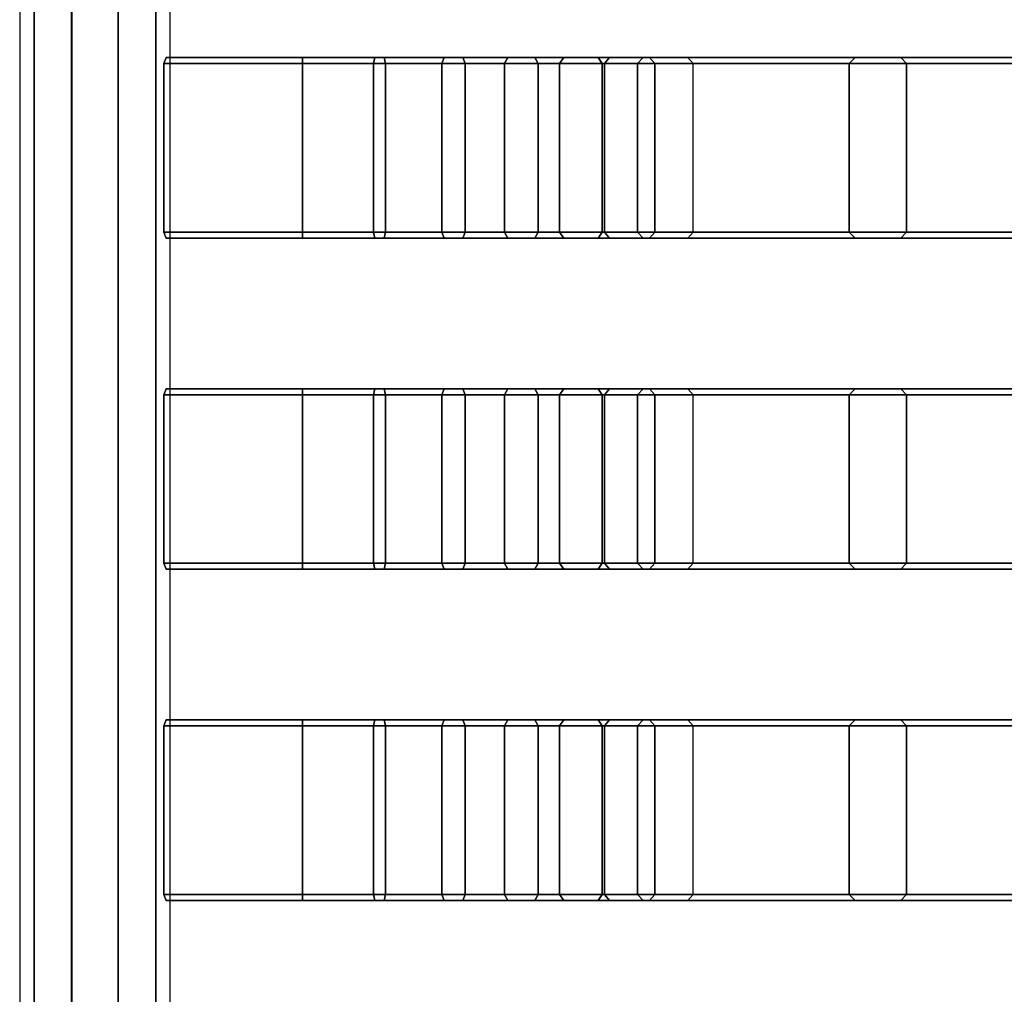
# Model space of a CAD drawing. Units: inches. Extents: x -12.3 to 15.2, y -26.1 to 24.5.
# Drawn here: x -12.1 to -5.6, y 5.6 to 11.9 of the extents above; entities that cross this region are included whole.
import ezdxf

# ---------------------------------------------------------------- set-up
doc = ezdxf.new("R2010")
doc.units = ezdxf.units.IN
doc.header["$MEASUREMENT"] = 0
doc.layers.add('SEAT-SEAT', color=5, linetype='Continuous')

msp = doc.modelspace()

# ---------------------------------------------------------------- linework, layer by layer
at = {"layer": 'SEAT-SEAT'}
for points in [[(-12.0754, 20.3809, 30.7083), (-12.0754, -21.9577, 30.7083), (-11.9814, -21.9577, 30.9976), (-11.9814, 20.3809, 30.9976)], [(-11.9815, -21.9577, 30.4191), (-11.9815, 20.3809, 30.4191), (-12.0754, 20.3809, 30.7083), (-12.0754, -21.9577, 30.7083)], [(-11.7356, -21.9577, 30.2403), (-11.7356, 20.3809, 30.2403), (-11.9815, 20.3809, 30.4191), (-11.9815, -21.9577, 30.4191)], [(-11.9814, 20.3809, 30.9976), (-11.9814, -21.9577, 30.9976), (-11.7354, -21.9577, 31.1763), (-11.7354, 20.3809, 31.1763)], [(-11.4317, -21.9577, 30.2404), (-11.4317, 20.3809, 30.2404), (-11.7356, 20.3809, 30.2403), (-11.7356, -21.9577, 30.2403)], [(-11.7354, 20.3809, 31.1763), (-11.7354, -21.9577, 31.1763), (-11.4312, -21.9577, 31.1763), (-11.4312, 20.3809, 31.1763)], [(-11.1858, -21.9577, 30.4194), (-11.1858, 20.3809, 30.4194), (-11.4317, 20.3809, 30.2404), (-11.4317, -21.9577, 30.2404)], [(-11.4312, 20.3809, 31.1763), (-11.4312, -21.9577, 31.1763), (-11.1852, -21.9577, 30.9976), (-11.1852, 20.3809, 30.9976)], [(-11.0912, -21.9577, 30.7083), (-11.0912, 20.3809, 30.7083), (-11.1858, 20.3809, 30.4194), (-11.1858, -21.9577, 30.4194)], [(-11.1852, 20.3809, 30.9976), (-11.1852, -21.9577, 30.9976), (-11.0912, -21.9577, 30.7083), (-11.0912, 20.3809, 30.7083)], [(-11.1323, 11.6617, 30.9052), (-10.225, 11.6617, 30.9052), (-10.225, 11.7011, 30.8658), (-11.1171, 11.7011, 30.8658)], [(-11.1171, 11.7011, 30.5508), (-11.1323, 11.6617, 30.5115), (-10.225, 11.6617, 30.5115), (-10.225, 11.7011, 30.5508)], [(-11.1323, 11.6617, 30.9052), (-11.1171, 11.7011, 30.8658), (-11.1171, 11.7011, 30.5508), (-11.1323, 11.6617, 30.5115)], [(-11.1323, 11.6617, 30.9052), (-10.225, 11.6617, 30.9052), (-10.225, 10.5593, 30.9052), (-11.1323, 10.5593, 30.9052)], [(-10.225, 10.5593, 30.5115), (-10.225, 11.6617, 30.5115), (-11.1323, 11.6617, 30.5115), (-11.1323, 10.5593, 30.5115)], [(-11.1323, 11.6617, 30.9052), (-11.1323, 11.6617, 30.5115), (-11.1323, 10.5593, 30.5115), (-11.1323, 10.5593, 30.9052)], [(-11.1171, 11.7011, 30.5508), (-10.225, 11.7011, 30.5508), (-10.225, 11.7011, 30.8658), (-11.1171, 11.7011, 30.8658)], [(-10.225, 11.7011, 30.8658), (-10.225, 11.6617, 30.9052), (-9.6834, 11.6617, 30.8514), (-9.6911, 11.7011, 30.8128)], [(-10.225, 11.6617, 30.5115), (-10.225, 11.7011, 30.5508), (-9.753, 11.7011, 30.504), (-9.7608, 11.6617, 30.4654)], [(-10.225, 11.7011, 30.8658), (-10.225, 11.7011, 30.5508), (-9.753, 11.7011, 30.504), (-9.6911, 11.7011, 30.8128)], [(-9.6834, 10.5593, 30.8514), (-9.6834, 11.6617, 30.8514), (-10.225, 11.6617, 30.9052), (-10.225, 10.5593, 30.9052)], [(-10.225, 10.5593, 30.5115), (-10.225, 11.6617, 30.5115), (-9.7608, 11.6617, 30.4654), (-9.7608, 10.5593, 30.4654)], [(-9.7608, 11.6617, 30.4654), (-9.753, 11.7011, 30.504), (-9.2994, 11.7011, 30.3653), (-9.3146, 11.6617, 30.329)], [(-9.7608, 10.5593, 30.4654), (-9.7608, 11.6617, 30.4654), (-9.3146, 11.6617, 30.329), (-9.3146, 10.5593, 30.329)], [(-9.6911, 11.7011, 30.8128), (-9.753, 11.7011, 30.504), (-9.2994, 11.7011, 30.3653), (-9.178, 11.7011, 30.6559)], [(-9.6911, 11.7011, 30.8128), (-9.6834, 11.6617, 30.8514), (-9.1629, 11.6617, 30.6922), (-9.178, 11.7011, 30.6559)], [(-9.1629, 10.5593, 30.6922), (-9.1629, 11.6617, 30.6922), (-9.6834, 11.6617, 30.8514), (-9.6834, 10.5593, 30.8514)], [(-9.3146, 11.6617, 30.329), (-9.2994, 11.7011, 30.3653), (-8.8819, 11.7011, 30.1401), (-8.904, 11.6617, 30.1075)], [(-9.3146, 10.5593, 30.329), (-9.3146, 11.6617, 30.329), (-8.9039, 11.6617, 30.1075), (-8.904, 10.5593, 30.1075)], [(-9.178, 11.7011, 30.6559), (-9.2994, 11.7011, 30.3653), (-8.8819, 11.7011, 30.1401), (-8.7058, 11.7011, 30.4012)], [(-9.178, 11.7011, 30.6559), (-9.1629, 11.6617, 30.6922), (-8.6838, 11.6617, 30.4339), (-8.7058, 11.7011, 30.4012)], [(-8.6838, 10.5593, 30.4339), (-8.6838, 11.6617, 30.4339), (-9.1629, 11.6617, 30.6922), (-9.1629, 10.5593, 30.6922)], [(-8.904, 11.6617, 30.1075), (-8.8819, 11.7011, 30.1401), (-8.5168, 11.7011, 29.8373), (-8.5448, 11.6617, 29.8097)], [(-8.904, 10.5593, 30.1075), (-8.9039, 11.6617, 30.1075), (-8.5448, 11.6617, 29.8096), (-8.5448, 10.5593, 29.8097)], [(-8.7058, 11.7011, 30.4012), (-8.8819, 11.7011, 30.1401), (-8.5168, 11.7011, 29.8373), (-8.2928, 11.7011, 30.0587)], [(-8.7058, 11.7011, 30.4012), (-8.6838, 11.6617, 30.4339), (-8.2648, 11.6617, 30.0864), (-8.2928, 11.7011, 30.0587)], [(-8.2648, 10.5593, 30.0864), (-8.2648, 11.6617, 30.0864), (-8.6838, 11.6617, 30.4339), (-8.6838, 10.5593, 30.4339)], [(-8.5448, 11.6617, 29.8097), (-8.5168, 11.7011, 29.8373), (-8.2184, 11.7011, 29.4687), (-8.2513, 11.6617, 29.447)], [(-8.5448, 10.5593, 29.8097), (-8.5448, 11.6617, 29.8096), (-8.2513, 11.6617, 29.447), (-8.2513, 10.5593, 29.447)], [(-8.2928, 11.7011, 30.0587), (-8.5168, 11.7011, 29.8373), (-8.2184, 11.7011, 29.4687), (-7.9552, 11.7011, 29.6417)], [(-8.2928, 11.7011, 30.0587), (-8.2648, 11.6617, 30.0864), (-7.9223, 11.6617, 29.6633), (-7.9552, 11.7011, 29.6417)], [(-7.9223, 10.5593, 29.6633), (-7.9223, 11.6617, 29.6633), (-8.2648, 11.6617, 30.0864), (-8.2648, 10.5593, 30.0864)], [(-8.2513, 11.6617, 29.447), (-8.2184, 11.7011, 29.4687), (-7.9982, 11.7011, 29.0485), (-8.0347, 11.6617, 29.0338)], [(-8.2513, 10.5593, 29.447), (-8.2513, 11.6617, 29.447), (-8.0347, 11.6617, 29.0338), (-8.0347, 10.5593, 29.0338)], [(-7.9552, 11.7011, 29.6417), (-8.2184, 11.7011, 29.4687), (-7.9982, 11.7011, 29.0485), (-7.7062, 11.7011, 29.1665)], [(-8.0347, 11.6617, 29.0338), (-7.9982, 11.7011, 29.0485), (-6.612, 11.7011, 25.7734), (-6.6493, 11.6617, 25.761)], [(-8.0347, 10.5593, 29.0338), (-8.0347, 11.6617, 29.0338), (-6.6493, 11.6617, 25.761), (-6.6493, 10.5593, 25.761)], [(-7.7062, 11.7011, 29.1665), (-7.9982, 11.7011, 29.0485), (-6.612, 11.7011, 25.7734), (-6.313, 11.7011, 25.8725)], [(-7.9552, 11.7011, 29.6417), (-7.9223, 11.6617, 29.6633), (-7.6696, 11.6617, 29.1812), (-7.7062, 11.7011, 29.1665)], [(-7.6696, 10.5593, 29.1812), (-7.6696, 11.6617, 29.1812), (-7.9223, 11.6617, 29.6633), (-7.9223, 10.5593, 29.6633)], [(-7.7062, 11.7011, 29.1665), (-7.6696, 11.6617, 29.1812), (-6.2756, 11.6617, 25.8849), (-6.313, 11.7011, 25.8725)], [(-7.6696, 10.5593, 29.1812), (-7.6696, 11.6617, 29.1812), (-6.2756, 11.6617, 25.8849), (-6.2756, 10.5593, 25.8849)], [(-6.6493, 11.6617, 25.761), (-6.612, 11.7011, 25.7734), (-5.4678, 11.7011, 22.4282), (-5.5059, 11.6617, 22.4183)], [(-6.6493, 10.5593, 25.761), (-6.6493, 11.6617, 25.761), (-5.5059, 11.6617, 22.4183), (-5.5059, 10.5593, 22.4183)], [(-6.313, 11.7011, 25.8725), (-6.612, 11.7011, 25.7734), (-5.4678, 11.7011, 22.4282), (-5.1631, 11.7011, 22.5081)], [(-6.313, 11.7011, 25.8725), (-6.2756, 11.6617, 25.8849), (-5.1251, 11.6617, 22.5181), (-5.1631, 11.7011, 22.5081)], [(-6.2756, 10.5593, 25.8849), (-6.2756, 11.6617, 25.8849), (-5.1251, 11.6617, 22.5181), (-5.1251, 10.5593, 22.5181)], [(-11.1171, 10.52, 30.8658), (-10.225, 10.52, 30.8658), (-10.225, 10.5593, 30.9052), (-11.1323, 10.5593, 30.9052)], [(-10.225, 10.52, 30.5508), (-10.225, 10.5593, 30.5115), (-11.1323, 10.5593, 30.5115), (-11.1171, 10.52, 30.5508)], [(-11.1323, 10.5593, 30.9052), (-11.1171, 10.52, 30.8658), (-11.1171, 10.52, 30.5508), (-11.1323, 10.5593, 30.5115)], [(-11.1171, 10.52, 30.8658), (-10.225, 10.52, 30.8658), (-10.225, 10.52, 30.5508), (-11.1171, 10.52, 30.5508)], [(-10.225, 10.52, 30.8658), (-10.225, 10.5593, 30.9052), (-9.6834, 10.5593, 30.8514), (-9.6911, 10.52, 30.8128)], [(-10.225, 10.5593, 30.5115), (-10.225, 10.52, 30.5508), (-9.753, 10.52, 30.504), (-9.7608, 10.5593, 30.4654)], [(-10.225, 10.52, 30.8658), (-10.225, 10.52, 30.5508), (-9.753, 10.52, 30.504), (-9.6911, 10.52, 30.8128)], [(-9.7608, 10.5593, 30.4654), (-9.753, 10.52, 30.504), (-9.2994, 10.52, 30.3653), (-9.3146, 10.5593, 30.329)], [(-9.6911, 10.52, 30.8128), (-9.753, 10.52, 30.504), (-9.2994, 10.52, 30.3653), (-9.178, 10.52, 30.6559)], [(-9.6911, 10.52, 30.8128), (-9.6834, 10.5593, 30.8514), (-9.1629, 10.5593, 30.6922), (-9.178, 10.52, 30.6559)], [(-9.3146, 10.5593, 30.329), (-9.2994, 10.52, 30.3653), (-8.8819, 10.52, 30.1401), (-8.904, 10.5593, 30.1075)], [(-9.178, 10.52, 30.6559), (-9.2994, 10.52, 30.3653), (-8.8819, 10.52, 30.1401), (-8.7058, 10.52, 30.4012)], [(-9.178, 10.52, 30.6559), (-9.1629, 10.5593, 30.6922), (-8.6838, 10.5593, 30.4339), (-8.7058, 10.52, 30.4012)], [(-8.904, 10.5593, 30.1075), (-8.8819, 10.52, 30.1401), (-8.5168, 10.52, 29.8373), (-8.5448, 10.5593, 29.8097)], [(-8.7058, 10.52, 30.4012), (-8.8819, 10.52, 30.1401), (-8.5168, 10.52, 29.8373), (-8.2928, 10.52, 30.0587)], [(-8.7058, 10.52, 30.4012), (-8.6838, 10.5593, 30.4339), (-8.2648, 10.5593, 30.0864), (-8.2928, 10.52, 30.0587)], [(-8.5448, 10.5593, 29.8097), (-8.5168, 10.52, 29.8373), (-8.2184, 10.52, 29.4687), (-8.2513, 10.5593, 29.447)], [(-8.2928, 10.52, 30.0587), (-8.5168, 10.52, 29.8373), (-8.2184, 10.52, 29.4687), (-7.9552, 10.52, 29.6417)], [(-8.2928, 10.52, 30.0587), (-8.2648, 10.5593, 30.0864), (-7.9223, 10.5593, 29.6633), (-7.9552, 10.52, 29.6417)], [(-8.2513, 10.5593, 29.447), (-8.2184, 10.52, 29.4687), (-7.9982, 10.52, 29.0485), (-8.0347, 10.5593, 29.0338)], [(-7.9552, 10.52, 29.6417), (-8.2184, 10.52, 29.4687), (-7.9982, 10.52, 29.0485), (-7.7062, 10.52, 29.1665)], [(-8.0347, 10.5593, 29.0338), (-7.9982, 10.52, 29.0485), (-6.612, 10.52, 25.7734), (-6.6493, 10.5593, 25.761)], [(-7.7062, 10.52, 29.1665), (-7.9982, 10.52, 29.0485), (-6.612, 10.52, 25.7734), (-6.313, 10.52, 25.8725)], [(-7.9552, 10.52, 29.6417), (-7.9223, 10.5593, 29.6633), (-7.6696, 10.5593, 29.1812), (-7.7062, 10.52, 29.1665)], [(-7.7062, 10.52, 29.1665), (-7.6696, 10.5593, 29.1812), (-6.2756, 10.5593, 25.8849), (-6.313, 10.52, 25.8725)], [(-6.6493, 10.5593, 25.761), (-6.612, 10.52, 25.7734), (-5.4678, 10.52, 22.4282), (-5.5059, 10.5593, 22.4183)], [(-6.313, 10.52, 25.8725), (-6.612, 10.52, 25.7734), (-5.4678, 10.52, 22.4282), (-5.1631, 10.52, 22.5081)], [(-6.313, 10.52, 25.8725), (-6.2756, 10.5593, 25.8849), (-5.1251, 10.5593, 22.5181), (-5.1631, 10.52, 22.5081)], [(-11.1323, 9.4963, 30.9052), (-10.225, 9.4963, 30.9052), (-10.225, 9.5357, 30.8658), (-11.1171, 9.5357, 30.8658)], [(-11.1171, 9.5357, 30.5508), (-11.1323, 9.4963, 30.5115), (-10.225, 9.4963, 30.5115), (-10.225, 9.5357, 30.5508)], [(-11.1323, 9.4963, 30.9052), (-11.1171, 9.5357, 30.8658), (-11.1171, 9.5357, 30.5508), (-11.1323, 9.4963, 30.5115)], [(-11.1171, 9.5357, 30.5508), (-10.225, 9.5357, 30.5508), (-10.225, 9.5357, 30.8658), (-11.1171, 9.5357, 30.8658)], [(-10.225, 9.5357, 30.8658), (-10.225, 9.4963, 30.9052), (-9.6834, 9.4963, 30.8514), (-9.6911, 9.5357, 30.8128)], [(-10.225, 9.4963, 30.5115), (-10.225, 9.5357, 30.5508), (-9.753, 9.5357, 30.504), (-9.7608, 9.4963, 30.4654)], [(-10.225, 9.5357, 30.8658), (-10.225, 9.5357, 30.5508), (-9.753, 9.5357, 30.504), (-9.6911, 9.5357, 30.8128)], [(-9.7608, 9.4963, 30.4654), (-9.753, 9.5357, 30.504), (-9.2994, 9.5357, 30.3653), (-9.3146, 9.4963, 30.329)], [(-9.6911, 9.5357, 30.8128), (-9.753, 9.5357, 30.504), (-9.2994, 9.5357, 30.3653), (-9.178, 9.5357, 30.6559)], [(-9.6911, 9.5357, 30.8128), (-9.6834, 9.4963, 30.8514), (-9.1629, 9.4963, 30.6922), (-9.178, 9.5357, 30.6559)], [(-9.3146, 9.4963, 30.329), (-9.2994, 9.5357, 30.3653), (-8.8819, 9.5357, 30.1401), (-8.904, 9.4963, 30.1075)], [(-9.178, 9.5357, 30.6559), (-9.2994, 9.5357, 30.3653), (-8.8819, 9.5357, 30.1401), (-8.7058, 9.5357, 30.4012)], [(-9.178, 9.5357, 30.6559), (-9.1629, 9.4963, 30.6922), (-8.6838, 9.4963, 30.4339), (-8.7058, 9.5357, 30.4012)], [(-8.904, 9.4963, 30.1075), (-8.8819, 9.5357, 30.1401), (-8.5168, 9.5357, 29.8373), (-8.5448, 9.4963, 29.8097)], [(-8.7058, 9.5357, 30.4012), (-8.8819, 9.5357, 30.1401), (-8.5168, 9.5357, 29.8373), (-8.2928, 9.5357, 30.0587)], [(-8.7058, 9.5357, 30.4012), (-8.6838, 9.4963, 30.4339), (-8.2648, 9.4963, 30.0864), (-8.2928, 9.5357, 30.0587)], [(-8.5448, 9.4963, 29.8097), (-8.5168, 9.5357, 29.8373), (-8.2184, 9.5357, 29.4687), (-8.2513, 9.4963, 29.447)], [(-8.2928, 9.5357, 30.0587), (-8.5168, 9.5357, 29.8373), (-8.2184, 9.5357, 29.4687), (-7.9552, 9.5357, 29.6417)], [(-8.2928, 9.5357, 30.0587), (-8.2648, 9.4963, 30.0864), (-7.9223, 9.4963, 29.6633), (-7.9552, 9.5357, 29.6417)], [(-8.2513, 9.4963, 29.447), (-8.2184, 9.5357, 29.4687), (-7.9982, 9.5357, 29.0485), (-8.0347, 9.4963, 29.0338)], [(-7.9552, 9.5357, 29.6417), (-8.2184, 9.5357, 29.4687), (-7.9982, 9.5357, 29.0485), (-7.7062, 9.5357, 29.1665)], [(-8.0347, 9.4963, 29.0338), (-7.9982, 9.5357, 29.0485), (-6.612, 9.5357, 25.7734), (-6.6493, 9.4963, 25.761)], [(-7.7062, 9.5357, 29.1665), (-7.9982, 9.5357, 29.0485), (-6.612, 9.5357, 25.7734), (-6.313, 9.5357, 25.8725)], [(-7.9552, 9.5357, 29.6417), (-7.9223, 9.4963, 29.6633), (-7.6696, 9.4963, 29.1812), (-7.7062, 9.5357, 29.1665)], [(-7.7062, 9.5357, 29.1665), (-7.6696, 9.4963, 29.1812), (-6.2756, 9.4963, 25.8849), (-6.313, 9.5357, 25.8725)], [(-6.6493, 9.4963, 25.761), (-6.612, 9.5357, 25.7734), (-5.4678, 9.5357, 22.4282), (-5.5059, 9.4963, 22.4183)], [(-6.313, 9.5357, 25.8725), (-6.612, 9.5357, 25.7734), (-5.4678, 9.5357, 22.4282), (-5.1631, 9.5357, 22.5081)], [(-6.313, 9.5357, 25.8725), (-6.2756, 9.4963, 25.8849), (-5.1251, 9.4963, 22.5181), (-5.1631, 9.5357, 22.5081)], [(-11.1323, 9.4963, 30.9052), (-10.225, 9.4963, 30.9052), (-10.225, 8.3939, 30.9052), (-11.1323, 8.3939, 30.9052)], [(-10.225, 8.3939, 30.5115), (-10.225, 9.4963, 30.5115), (-11.1323, 9.4963, 30.5115), (-11.1323, 8.3939, 30.5115)], [(-11.1323, 9.4963, 30.9052), (-11.1323, 9.4963, 30.5115), (-11.1323, 8.3939, 30.5115), (-11.1323, 8.3939, 30.9052)], [(-9.6834, 8.3939, 30.8514), (-9.6834, 9.4963, 30.8514), (-10.225, 9.4963, 30.9052), (-10.225, 8.3939, 30.9052)], [(-10.225, 8.3939, 30.5115), (-10.225, 9.4963, 30.5115), (-9.7608, 9.4963, 30.4654), (-9.7608, 8.3939, 30.4654)], [(-9.7608, 8.3939, 30.4654), (-9.7608, 9.4963, 30.4654), (-9.3146, 9.4963, 30.329), (-9.3146, 8.3939, 30.329)], [(-9.1629, 8.3939, 30.6922), (-9.1629, 9.4963, 30.6922), (-9.6834, 9.4963, 30.8514), (-9.6834, 8.3939, 30.8514)], [(-9.3146, 8.3939, 30.329), (-9.3146, 9.4963, 30.329), (-8.9039, 9.4963, 30.1075), (-8.904, 8.3939, 30.1075)], [(-8.6838, 8.3939, 30.4339), (-8.6838, 9.4963, 30.4339), (-9.1629, 9.4963, 30.6922), (-9.1629, 8.3939, 30.6922)], [(-8.904, 8.3939, 30.1075), (-8.9039, 9.4963, 30.1075), (-8.5448, 9.4963, 29.8096), (-8.5448, 8.3939, 29.8097)], [(-8.2648, 8.3939, 30.0864), (-8.2648, 9.4963, 30.0864), (-8.6838, 9.4963, 30.4339), (-8.6838, 8.3939, 30.4339)], [(-8.5448, 8.3939, 29.8097), (-8.5448, 9.4963, 29.8096), (-8.2513, 9.4963, 29.447), (-8.2513, 8.3939, 29.447)], [(-7.9223, 8.3939, 29.6633), (-7.9223, 9.4963, 29.6633), (-8.2648, 9.4963, 30.0864), (-8.2648, 8.3939, 30.0864)], [(-8.2513, 8.3939, 29.447), (-8.2513, 9.4963, 29.447), (-8.0347, 9.4963, 29.0338), (-8.0347, 8.3939, 29.0338)], [(-8.0347, 8.3939, 29.0338), (-8.0347, 9.4963, 29.0338), (-6.6493, 9.4963, 25.761), (-6.6493, 8.3939, 25.761)], [(-7.6696, 8.3939, 29.1812), (-7.6696, 9.4963, 29.1812), (-7.9223, 9.4963, 29.6633), (-7.9223, 8.3939, 29.6633)], [(-7.6696, 8.3939, 29.1812), (-7.6696, 9.4963, 29.1812), (-6.2756, 9.4963, 25.8849), (-6.2756, 8.3939, 25.8849)], [(-6.6493, 8.3939, 25.761), (-6.6493, 9.4963, 25.761), (-5.5059, 9.4963, 22.4183), (-5.5059, 8.3939, 22.4183)], [(-6.2756, 8.3939, 25.8849), (-6.2756, 9.4963, 25.8849), (-5.1251, 9.4963, 22.5181), (-5.1251, 8.3939, 22.5181)], [(-11.1171, 8.3546, 30.8658), (-10.225, 8.3546, 30.8658), (-10.225, 8.3939, 30.9052), (-11.1323, 8.3939, 30.9052)], [(-10.225, 8.3546, 30.5508), (-10.225, 8.3939, 30.5115), (-11.1323, 8.3939, 30.5115), (-11.1171, 8.3546, 30.5508)], [(-11.1323, 8.3939, 30.9052), (-11.1171, 8.3546, 30.8658), (-11.1171, 8.3546, 30.5508), (-11.1323, 8.3939, 30.5115)], [(-10.225, 8.3546, 30.8658), (-10.225, 8.3939, 30.9052), (-9.6834, 8.3939, 30.8514), (-9.6911, 8.3546, 30.8128)], [(-10.225, 8.3939, 30.5115), (-10.225, 8.3546, 30.5508), (-9.753, 8.3546, 30.504), (-9.7608, 8.3939, 30.4654)], [(-9.7608, 8.3939, 30.4654), (-9.753, 8.3546, 30.504), (-9.2994, 8.3546, 30.3653), (-9.3146, 8.3939, 30.329)], [(-9.6911, 8.3546, 30.8128), (-9.6834, 8.3939, 30.8514), (-9.1629, 8.3939, 30.6922), (-9.178, 8.3546, 30.6559)], [(-9.3146, 8.3939, 30.329), (-9.2994, 8.3546, 30.3653), (-8.8819, 8.3546, 30.1401), (-8.904, 8.3939, 30.1075)], [(-9.178, 8.3546, 30.6559), (-9.1629, 8.3939, 30.6922), (-8.6838, 8.3939, 30.4339), (-8.7058, 8.3546, 30.4012)], [(-8.904, 8.3939, 30.1075), (-8.8819, 8.3546, 30.1401), (-8.5168, 8.3546, 29.8373), (-8.5448, 8.3939, 29.8097)], [(-8.7058, 8.3546, 30.4012), (-8.6838, 8.3939, 30.4339), (-8.2648, 8.3939, 30.0864), (-8.2928, 8.3546, 30.0587)], [(-8.5448, 8.3939, 29.8097), (-8.5168, 8.3546, 29.8373), (-8.2184, 8.3546, 29.4687), (-8.2513, 8.3939, 29.447)], [(-8.2928, 8.3546, 30.0587), (-8.2648, 8.3939, 30.0864), (-7.9223, 8.3939, 29.6633), (-7.9552, 8.3546, 29.6417)], [(-8.2513, 8.3939, 29.447), (-8.2184, 8.3546, 29.4687), (-7.9982, 8.3546, 29.0485), (-8.0347, 8.3939, 29.0338)], [(-8.0347, 8.3939, 29.0338), (-7.9982, 8.3546, 29.0485), (-6.612, 8.3546, 25.7734), (-6.6493, 8.3939, 25.761)], [(-7.9552, 8.3546, 29.6417), (-7.9223, 8.3939, 29.6633), (-7.6696, 8.3939, 29.1812), (-7.7062, 8.3546, 29.1665)], [(-7.7062, 8.3546, 29.1665), (-7.6696, 8.3939, 29.1812), (-6.2756, 8.3939, 25.8849), (-6.313, 8.3546, 25.8725)], [(-6.6493, 8.3939, 25.761), (-6.612, 8.3546, 25.7734), (-5.4678, 8.3546, 22.4282), (-5.5059, 8.3939, 22.4183)], [(-6.313, 8.3546, 25.8725), (-6.2756, 8.3939, 25.8849), (-5.1251, 8.3939, 22.5181), (-5.1631, 8.3546, 22.5081)], [(-11.1171, 8.3546, 30.8658), (-10.225, 8.3546, 30.8658), (-10.225, 8.3546, 30.5508), (-11.1171, 8.3546, 30.5508)], [(-10.225, 8.3546, 30.8658), (-10.225, 8.3546, 30.5508), (-9.753, 8.3546, 30.504), (-9.6911, 8.3546, 30.8128)], [(-9.6911, 8.3546, 30.8128), (-9.753, 8.3546, 30.504), (-9.2994, 8.3546, 30.3653), (-9.178, 8.3546, 30.6559)], [(-9.178, 8.3546, 30.6559), (-9.2994, 8.3546, 30.3653), (-8.8819, 8.3546, 30.1401), (-8.7058, 8.3546, 30.4012)], [(-8.7058, 8.3546, 30.4012), (-8.8819, 8.3546, 30.1401), (-8.5168, 8.3546, 29.8373), (-8.2928, 8.3546, 30.0587)], [(-8.2928, 8.3546, 30.0587), (-8.5168, 8.3546, 29.8373), (-8.2184, 8.3546, 29.4687), (-7.9552, 8.3546, 29.6417)], [(-7.9552, 8.3546, 29.6417), (-8.2184, 8.3546, 29.4687), (-7.9982, 8.3546, 29.0485), (-7.7062, 8.3546, 29.1665)], [(-7.7062, 8.3546, 29.1665), (-7.9982, 8.3546, 29.0485), (-6.612, 8.3546, 25.7734), (-6.313, 8.3546, 25.8725)], [(-6.313, 8.3546, 25.8725), (-6.612, 8.3546, 25.7734), (-5.4678, 8.3546, 22.4282), (-5.1631, 8.3546, 22.5081)], [(-11.1323, 7.3309, 30.9052), (-10.225, 7.3309, 30.9052), (-10.225, 7.3703, 30.8658), (-11.1171, 7.3703, 30.8658)], [(-11.1171, 7.3703, 30.5508), (-11.1323, 7.3309, 30.5115), (-10.225, 7.3309, 30.5115), (-10.225, 7.3703, 30.5508)], [(-11.1323, 7.3309, 30.9052), (-11.1171, 7.3703, 30.8658), (-11.1171, 7.3703, 30.5508), (-11.1323, 7.3309, 30.5115)], [(-11.1171, 7.3703, 30.5508), (-10.225, 7.3703, 30.5508), (-10.225, 7.3703, 30.8658), (-11.1171, 7.3703, 30.8658)], [(-10.225, 7.3703, 30.8658), (-10.225, 7.3309, 30.9052), (-9.6834, 7.3309, 30.8514), (-9.6911, 7.3703, 30.8128)], [(-10.225, 7.3309, 30.5115), (-10.225, 7.3703, 30.5508), (-9.753, 7.3703, 30.504), (-9.7608, 7.3309, 30.4654)], [(-10.225, 7.3703, 30.8658), (-10.225, 7.3703, 30.5508), (-9.753, 7.3703, 30.504), (-9.6911, 7.3703, 30.8128)], [(-9.7608, 7.3309, 30.4654), (-9.753, 7.3703, 30.504), (-9.2994, 7.3703, 30.3653), (-9.3146, 7.3309, 30.329)], [(-9.6911, 7.3703, 30.8128), (-9.753, 7.3703, 30.504), (-9.2994, 7.3703, 30.3653), (-9.178, 7.3703, 30.6559)], [(-9.6911, 7.3703, 30.8128), (-9.6834, 7.3309, 30.8514), (-9.1629, 7.3309, 30.6922), (-9.178, 7.3703, 30.6559)], [(-9.3146, 7.3309, 30.329), (-9.2994, 7.3703, 30.3653), (-8.8819, 7.3703, 30.1401), (-8.904, 7.3309, 30.1075)], [(-9.178, 7.3703, 30.6559), (-9.2994, 7.3703, 30.3653), (-8.8819, 7.3703, 30.1401), (-8.7058, 7.3703, 30.4012)], [(-9.178, 7.3703, 30.6559), (-9.1629, 7.3309, 30.6922), (-8.6838, 7.3309, 30.4339), (-8.7058, 7.3703, 30.4012)], [(-8.904, 7.3309, 30.1075), (-8.8819, 7.3703, 30.1401), (-8.5168, 7.3703, 29.8373), (-8.5448, 7.3309, 29.8097)], [(-8.7058, 7.3703, 30.4012), (-8.8819, 7.3703, 30.1401), (-8.5168, 7.3703, 29.8373), (-8.2928, 7.3703, 30.0587)], [(-8.7058, 7.3703, 30.4012), (-8.6838, 7.3309, 30.4339), (-8.2648, 7.3309, 30.0864), (-8.2928, 7.3703, 30.0587)], [(-8.5448, 7.3309, 29.8097), (-8.5168, 7.3703, 29.8373), (-8.2184, 7.3703, 29.4687), (-8.2513, 7.3309, 29.447)], [(-8.2928, 7.3703, 30.0587), (-8.5168, 7.3703, 29.8373), (-8.2184, 7.3703, 29.4687), (-7.9552, 7.3703, 29.6417)], [(-8.2928, 7.3703, 30.0587), (-8.2648, 7.3309, 30.0864), (-7.9223, 7.3309, 29.6633), (-7.9552, 7.3703, 29.6417)], [(-8.2513, 7.3309, 29.447), (-8.2184, 7.3703, 29.4687), (-7.9982, 7.3703, 29.0485), (-8.0347, 7.3309, 29.0338)], [(-7.9552, 7.3703, 29.6417), (-8.2184, 7.3703, 29.4687), (-7.9982, 7.3703, 29.0485), (-7.7062, 7.3703, 29.1665)], [(-8.0347, 7.3309, 29.0338), (-7.9982, 7.3703, 29.0485), (-6.612, 7.3703, 25.7734), (-6.6493, 7.3309, 25.761)], [(-7.7062, 7.3703, 29.1665), (-7.9982, 7.3703, 29.0485), (-6.612, 7.3703, 25.7734), (-6.313, 7.3703, 25.8725)], [(-7.9552, 7.3703, 29.6417), (-7.9223, 7.3309, 29.6633), (-7.6696, 7.3309, 29.1812), (-7.7062, 7.3703, 29.1665)], [(-7.7062, 7.3703, 29.1665), (-7.6696, 7.3309, 29.1812), (-6.2756, 7.3309, 25.8849), (-6.313, 7.3703, 25.8725)], [(-6.6493, 7.3309, 25.761), (-6.612, 7.3703, 25.7734), (-5.4678, 7.3703, 22.4282), (-5.5059, 7.3309, 22.4183)], [(-6.313, 7.3703, 25.8725), (-6.612, 7.3703, 25.7734), (-5.4678, 7.3703, 22.4282), (-5.1631, 7.3703, 22.5081)], [(-6.313, 7.3703, 25.8725), (-6.2756, 7.3309, 25.8849), (-5.1251, 7.3309, 22.5181), (-5.1631, 7.3703, 22.5081)], [(-11.1323, 7.3309, 30.9052), (-10.225, 7.3309, 30.9052), (-10.225, 6.2285, 30.9052), (-11.1323, 6.2285, 30.9052)], [(-10.225, 6.2285, 30.5115), (-10.225, 7.3309, 30.5115), (-11.1323, 7.3309, 30.5115), (-11.1323, 6.2285, 30.5115)], [(-11.1323, 7.3309, 30.9052), (-11.1323, 7.3309, 30.5115), (-11.1323, 6.2285, 30.5115), (-11.1323, 6.2285, 30.9052)], [(-9.6834, 6.2285, 30.8514), (-9.6834, 7.3309, 30.8514), (-10.225, 7.3309, 30.9052), (-10.225, 6.2285, 30.9052)], [(-10.225, 6.2285, 30.5115), (-10.225, 7.3309, 30.5115), (-9.7608, 7.3309, 30.4654), (-9.7608, 6.2285, 30.4654)], [(-9.7608, 6.2285, 30.4654), (-9.7608, 7.3309, 30.4654), (-9.3146, 7.3309, 30.329), (-9.3146, 6.2285, 30.329)], [(-9.1629, 6.2285, 30.6922), (-9.1629, 7.3309, 30.6922), (-9.6834, 7.3309, 30.8514), (-9.6834, 6.2285, 30.8514)], [(-9.3146, 6.2285, 30.329), (-9.3146, 7.3309, 30.329), (-8.9039, 7.3309, 30.1075), (-8.904, 6.2285, 30.1075)], [(-8.6838, 6.2285, 30.4339), (-8.6838, 7.3309, 30.4339), (-9.1629, 7.3309, 30.6922), (-9.1629, 6.2285, 30.6922)], [(-8.904, 6.2285, 30.1075), (-8.9039, 7.3309, 30.1075), (-8.5448, 7.3309, 29.8096), (-8.5448, 6.2285, 29.8097)], [(-8.2648, 6.2285, 30.0864), (-8.2648, 7.3309, 30.0864), (-8.6838, 7.3309, 30.4339), (-8.6838, 6.2285, 30.4339)], [(-8.5448, 6.2285, 29.8097), (-8.5448, 7.3309, 29.8096), (-8.2513, 7.3309, 29.447), (-8.2513, 6.2285, 29.447)], [(-7.9223, 6.2285, 29.6633), (-7.9223, 7.3309, 29.6633), (-8.2648, 7.3309, 30.0864), (-8.2648, 6.2285, 30.0864)], [(-8.2513, 6.2285, 29.447), (-8.2513, 7.3309, 29.447), (-8.0347, 7.3309, 29.0338), (-8.0347, 6.2285, 29.0338)], [(-8.0347, 6.2285, 29.0338), (-8.0347, 7.3309, 29.0338), (-6.6493, 7.3309, 25.761), (-6.6493, 6.2285, 25.761)], [(-7.6696, 6.2285, 29.1812), (-7.6696, 7.3309, 29.1812), (-7.9223, 7.3309, 29.6633), (-7.9223, 6.2285, 29.6633)], [(-7.6696, 6.2285, 29.1812), (-7.6696, 7.3309, 29.1812), (-6.2756, 7.3309, 25.8849), (-6.2756, 6.2285, 25.8849)], [(-6.6493, 6.2285, 25.761), (-6.6493, 7.3309, 25.761), (-5.5059, 7.3309, 22.4183), (-5.5059, 6.2285, 22.4183)], [(-6.2756, 6.2285, 25.8849), (-6.2756, 7.3309, 25.8849), (-5.1251, 7.3309, 22.5181), (-5.1251, 6.2285, 22.5181)], [(-11.1171, 6.1892, 30.8658), (-10.225, 6.1892, 30.8658), (-10.225, 6.2285, 30.9052), (-11.1323, 6.2285, 30.9052)], [(-10.225, 6.1892, 30.5508), (-10.225, 6.2285, 30.5115), (-11.1323, 6.2285, 30.5115), (-11.1171, 6.1892, 30.5508)], [(-11.1323, 6.2285, 30.9052), (-11.1171, 6.1892, 30.8658), (-11.1171, 6.1892, 30.5508), (-11.1323, 6.2285, 30.5115)], [(-11.1171, 6.1892, 30.8658), (-10.225, 6.1892, 30.8658), (-10.225, 6.1892, 30.5508), (-11.1171, 6.1892, 30.5508)], [(-10.225, 6.1892, 30.8658), (-10.225, 6.2285, 30.9052), (-9.6834, 6.2285, 30.8514), (-9.6911, 6.1892, 30.8128)], [(-10.225, 6.2285, 30.5115), (-10.225, 6.1892, 30.5508), (-9.753, 6.1892, 30.504), (-9.7608, 6.2285, 30.4654)], [(-10.225, 6.1892, 30.8658), (-10.225, 6.1892, 30.5508), (-9.753, 6.1892, 30.504), (-9.6911, 6.1892, 30.8128)], [(-9.7608, 6.2285, 30.4654), (-9.753, 6.1892, 30.504), (-9.2994, 6.1892, 30.3653), (-9.3146, 6.2285, 30.329)], [(-9.6911, 6.1892, 30.8128), (-9.753, 6.1892, 30.504), (-9.2994, 6.1892, 30.3653), (-9.178, 6.1892, 30.6559)], [(-9.6911, 6.1892, 30.8128), (-9.6834, 6.2285, 30.8514), (-9.1629, 6.2285, 30.6922), (-9.178, 6.1892, 30.6559)], [(-9.3146, 6.2285, 30.329), (-9.2994, 6.1892, 30.3653), (-8.8819, 6.1892, 30.1401), (-8.904, 6.2285, 30.1075)], [(-9.178, 6.1892, 30.6559), (-9.2994, 6.1892, 30.3653), (-8.8819, 6.1892, 30.1401), (-8.7058, 6.1892, 30.4012)], [(-9.178, 6.1892, 30.6559), (-9.1629, 6.2285, 30.6922), (-8.6838, 6.2285, 30.4339), (-8.7058, 6.1892, 30.4012)], [(-8.904, 6.2285, 30.1075), (-8.8819, 6.1892, 30.1401), (-8.5168, 6.1892, 29.8373), (-8.5448, 6.2285, 29.8097)], [(-8.7058, 6.1892, 30.4012), (-8.8819, 6.1892, 30.1401), (-8.5168, 6.1892, 29.8373), (-8.2928, 6.1892, 30.0587)], [(-8.7058, 6.1892, 30.4012), (-8.6838, 6.2285, 30.4339), (-8.2648, 6.2285, 30.0864), (-8.2928, 6.1892, 30.0587)], [(-8.5448, 6.2285, 29.8097), (-8.5168, 6.1892, 29.8373), (-8.2184, 6.1892, 29.4687), (-8.2513, 6.2285, 29.447)], [(-8.2928, 6.1892, 30.0587), (-8.5168, 6.1892, 29.8373), (-8.2184, 6.1892, 29.4687), (-7.9552, 6.1892, 29.6417)], [(-8.2928, 6.1892, 30.0587), (-8.2648, 6.2285, 30.0864), (-7.9223, 6.2285, 29.6633), (-7.9552, 6.1892, 29.6417)], [(-8.2513, 6.2285, 29.447), (-8.2184, 6.1892, 29.4687), (-7.9982, 6.1892, 29.0485), (-8.0347, 6.2285, 29.0338)], [(-7.9552, 6.1892, 29.6417), (-8.2184, 6.1892, 29.4687), (-7.9982, 6.1892, 29.0485), (-7.7062, 6.1892, 29.1665)], [(-8.0347, 6.2285, 29.0338), (-7.9982, 6.1892, 29.0485), (-6.612, 6.1892, 25.7734), (-6.6493, 6.2285, 25.761)], [(-7.7062, 6.1892, 29.1665), (-7.9982, 6.1892, 29.0485), (-6.612, 6.1892, 25.7734), (-6.313, 6.1892, 25.8725)], [(-7.9552, 6.1892, 29.6417), (-7.9223, 6.2285, 29.6633), (-7.6696, 6.2285, 29.1812), (-7.7062, 6.1892, 29.1665)], [(-7.7062, 6.1892, 29.1665), (-7.6696, 6.2285, 29.1812), (-6.2756, 6.2285, 25.8849), (-6.313, 6.1892, 25.8725)], [(-6.6493, 6.2285, 25.761), (-6.612, 6.1892, 25.7734), (-5.4678, 6.1892, 22.4282), (-5.5059, 6.2285, 22.4183)], [(-6.313, 6.1892, 25.8725), (-6.612, 6.1892, 25.7734), (-5.4678, 6.1892, 22.4282), (-5.1631, 6.1892, 22.5081)], [(-6.313, 6.1892, 25.8725), (-6.2756, 6.2285, 25.8849), (-5.1251, 6.2285, 22.5181), (-5.1631, 6.1892, 22.5081)]]:
    msp.add_3dface(points, dxfattribs=at)

doc.saveas('drawing.dxf')
